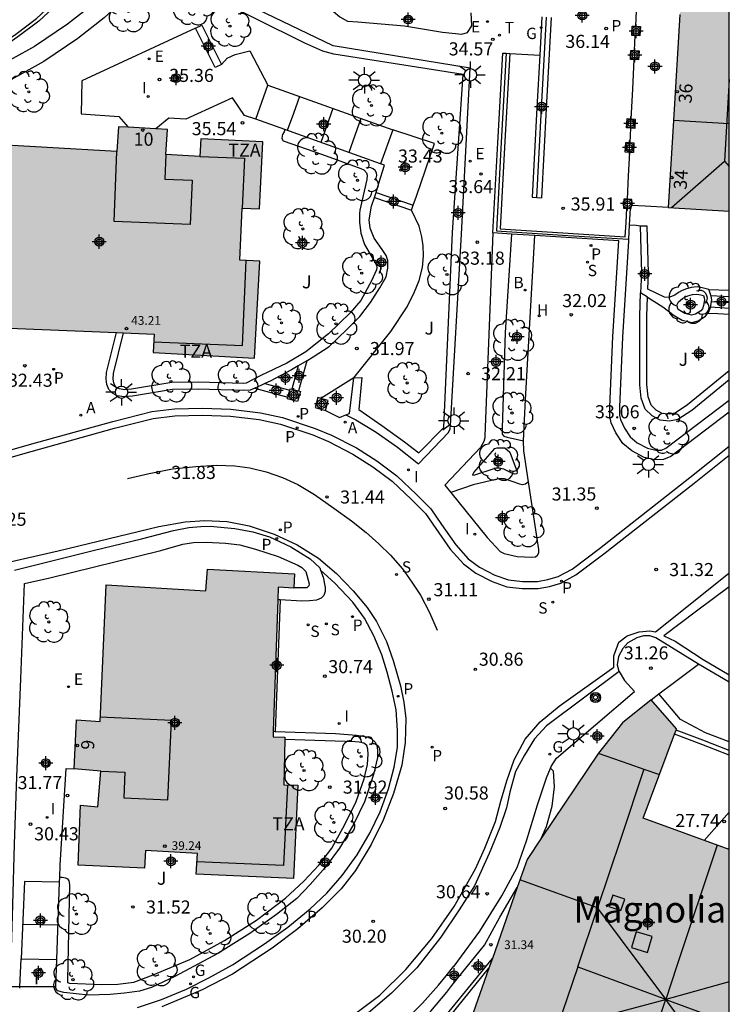
# Model space of a CAD drawing. Units: metres. Extents: x 584144 to 584495, y 4797040 to 4797291.
# Drawn here: x 584454 to 584494, y 4797124 to 4797180 of the extents above; entities that cross this region are included whole.
import ezdxf
from ezdxf.enums import TextEntityAlignment as Align

# ---------------------------------------------------------------- set-up
doc = ezdxf.new("R2010")
doc.units = ezdxf.units.M
doc.header["$MEASUREMENT"] = 0
for name, color, linetype in [('010106', 9, 'Continuous'), ('020204', 9, 'Continuous'), ('020308', 9, 'Continuous'), ('060108', 9, 'Continuous'), ('060113', 4, 'Continuous'), ('060117', 9, 'Continuous'), ('060141', 9, 'Continuous'), ('060144', 9, 'Continuous'), ('060145', 9, 'Continuous'), ('070105', 6, 'Continuous'), ('070106', 6, 'Continuous'), ('070108', 9, 'Continuous'), ('070110', 9, 'Continuous'), ('080106', 1, 'Continuous'), ('080109', 9, 'Continuous'), ('080110', 9, 'Continuous'), ('080201', 9, 'Continuous'), ('080202', 9, 'Continuous'), ('080303', 9, 'Continuous'), ('080304', 9, 'Continuous'), ('080308', 9, 'Continuous'), ('080311', 9, 'Continuous'), ('090217', 9, 'Continuous'), ('100107', 3, 'Continuous'), ('100116', 71, 'Continuous'), ('100202', 3, 'Continuous'), ('100302', 7, 'Continuous'), ('200202', 4, 'Continuous'), ('200204', 4, 'Continuous'), ('200205', 4, 'Continuous'), ('200302', 4, 'Continuous'), ('200304', 4, 'Continuous'), ('200305', 4, 'Continuous'), ('210102', 4, 'Continuous'), ('210203', 4, 'Continuous'), ('210204', 9, 'Continuous'), ('210205', 4, 'Continuous'), ('210303', 4, 'Continuous'), ('210304', 9, 'Continuous'), ('210305', 4, 'Continuous'), ('220104', 9, 'LINEA_ELECTRICA'), ('220205', 1, 'Continuous'), ('220305', 1, 'Continuous'), ('230204', 9, 'Continuous'), ('230304', 9, 'Continuous'), ('240205', 1, 'Continuous'), ('240305', 1, 'Continuous'), ('250206', 9, 'Continuous'), ('260101', 9, 'Continuous'), ('270204', 9, 'Continuous'), ('270304', 9, 'Continuous'), ('990501', 21, 'Continuous'), ('C_Edificios', 5, 'Continuous'), ('Centroides', 1, 'Continuous')]:
    doc.layers.add(name, color=color, linetype=linetype)
doc.layers.add('080111', color=7, linetype='Continuous', lineweight=30)
doc.layers.add('080118', color=7, linetype='Continuous', lineweight=30)
doc.styles.add('ARIAL', font='arial.ttf', dxfattribs={"height": 1})
doc.styles.add('ARIALI', font='ariali.ttf', dxfattribs={"height": 1})
doc.styles.add('ROMANS', font='romans__.ttf', dxfattribs={"height": 1})
doc.styles.get("Standard").update_dxf_attribs({"font": 'arial.ttf'})
doc.linetypes.add('LINEA_ELECTRICA', pattern='A,7.5,-0.3,["E",Standard,S=0.25,R=0,X=-0.1,Y=-0.1],-0.3', length=8.1)

# ---------------------------------------------------------------- blocks, each defined once
blk = doc.blocks.new('Centroide')
for points in [[(0.402, 0), (-0.402, 0)], [(0, -0.402), (0, 0.402)]]:
    blk.add_lwpolyline(points)
for radius in [0.256, 0.159]:
    blk.add_circle((0, 0), radius)
blk = doc.blocks.new('PLUVI2')
blk.add_circle((0, 0), 0.055)
blk = doc.blocks.new('SANEA')
blk.add_circle((0, 0), 0.055)
blk = doc.blocks.new('COTAPU')
blk.add_circle((0, 0), 0.075)
blk = doc.blocks.new('PLUVI3')
blk.add_circle((0, 0), 0.055)
blk = doc.blocks.new('ARBOL')
blk.add_circle((0, 0), 0.0587)
for centre, radius, start, end in [((-0.28, 0.855), 0.3, 359.2878, 173.6078), ((0.097, 0.97), 0.21, 23.1565, 160.4665), ((-0.564, 0.381), 0.532, 92.28, 254.58), ((0.438, 0.881), 0.24, 301.578, 139.328), ((0.656, 0.288), 0.443, 319.8556, 114.7656), ((-0.091, 0.321), 0.12, 119.14, 310.56), ((0.819, -0.249), 0.383, 235.5275, 62.0275), ((-0.556, -0.339), 0.555, 142.64, 266.54), ((-0.039, -0.384), 0.21, 189.64, 323.88), ((-0.301, -0.676), 0.45, 213.78, 295.32), ((0.299, -0.624), 0.532, 224.67, 0.24)]:
    blk.add_arc(centre, radius, start, end)
blk = doc.blocks.new('REGELE')
blk.add_circle((0, 0), 0.055)
blk = doc.blocks.new('REIND')
blk.add_circle((0, 0), 0.055)
blk = doc.blocks.new('REGAS')
blk.add_circle((0, 0), 0.055)
blk = doc.blocks.new('RETEL')
blk.add_circle((0, 0), 0.055)
blk = doc.blocks.new('BOCAR')
blk.add_circle((0, 0), 0.055)
blk = doc.blocks.new('HIDRAN')
blk.add_circle((0, 0), 0.055)
blk = doc.blocks.new('FAROLA')
for p, q in [((0, 0.355), (0, 0.755)), ((-0.355, 0), (-0.895, 0)), ((-0.63, 0.51), (-0.255, 0.245)), ((0.605, 0.49), (0.276, 0.223)), ((0.355, 0), (0.855, 0)), ((-0.65, -0.52), (-0.255, -0.24)), ((0, -0.355), (0, -0.755)), ((0.585, -0.52), (0.256, -0.246))]:
    blk.add_line(p, q)
blk.add_circle((0, 0), 0.355)
blk = doc.blocks.new('ABAS')
blk.add_circle((0, 0), 0.055)
blk = doc.blocks.new('POSTEM')
for radius in [0.29, 0.21, 0.12]:
    blk.add_circle((0, 0), radius)
blk = doc.blocks.new('BloquePortal')
blk.add_circle((0, 0), 0.075)
at = {"flags": 5}
blk.add_attdef('INDICE', text='', height=0.75, dxfattribs=at).set_placement((0, 0), align=Align.MIDDLE_CENTER)
blk = doc.blocks.new('PUNTO')
blk.add_circle((0, 0), 0.075)

msp = doc.modelspace()

# ---------------------------------------------------------------- hatches: boundary and pattern name
at = {"layer": '990501'}
for points in [[(584494.158, 4797186.897), (584493.999, 4797186.904), (584493.84, 4797186.912), (584493.808, 4797186.228), (584493.777, 4797185.543), (584491.627, 4797185.643), (584490.666, 4797169.692), (584494.157, 4797169.481)], [(584466.27, 4797169.651), (584467.253, 4797169.605), (584467.448, 4797173.44), (584463.902, 4797173.615), (584463.846, 4797172.617), (584461.898, 4797172.713), (584461.977, 4797174.162), (584459.182, 4797174.307), (584459.092, 4797172.886), (584451.091, 4797173.347), (584450.945, 4797169.931), (584450.084, 4797169.968), (584449.782, 4797162.908), (584461.226, 4797162.425), (584461.168, 4797161.381), (584466.959, 4797161.061), (584467.266, 4797166.62), (584466.133, 4797166.675)], [(584468.329, 4797147.932), (584469.218, 4797147.881), (584469.264, 4797148.692), (584464.269, 4797148.969), (584464.174, 4797147.718), (584458.47, 4797148.074), (584458.127, 4797140.248), (584456.774, 4797140.343), (584456.642, 4797137.525), (584458.168, 4797137.395), (584457.992, 4797135.358), (584456.996, 4797135.443), (584456.86, 4797132.012), (584460.662, 4797131.841), (584460.72, 4797132.845), (584463.698, 4797132.68), (584463.633, 4797131.503), (584469.21, 4797131.238), (584469.448, 4797136.588), (584468.655, 4797136.614), (584468.701, 4797139.344), (584468.035, 4797139.37)], [(584494.157, 4797132.898), (584489.235, 4797134.699), (584491.145, 4797139.816), (584489.679, 4797141.487), (584488.051, 4797140.159), (584486.675, 4797138.431), (584482.578, 4797132.338), (584479.357, 4797123.161), (584494.156, 4797117.776)]]:
    msp.add_hatch(color=256, dxfattribs=at).paths.add_polyline_path(points, flags=0)

# ---------------------------------------------------------------- linework, layer by layer
at = {"layer": '010106', "flags": 128}
msp.add_lwpolyline([(584144.165, 4797040.106), (584494.155, 4797040.098), (584494.16, 4797290.091), (584144.17, 4797290.099)], close=True, dxfattribs=at)
at = {"layer": '060108', "flags": 128}
for points in [[(584448.804, 4797154.602), (584454.076, 4797156.102), (584458.852, 4797157.434), (584461.096, 4797157.99), (584462.38, 4797158.154), (584463.996, 4797158.19), (584465.616, 4797158.13), (584467.308, 4797157.93), (584468.564, 4797157.65), (584470.444, 4797157.034), (584471.376, 4797156.638), (584472.8, 4797155.91), (584473.972, 4797155.166), (584475.112, 4797154.31), (584476.244, 4797153.25), (584477.067, 4797152.414), (584477.679, 4797151.526), (584478.495, 4797150.366), (584479.207, 4797149.562), (584479.863, 4797149.086), (584480.735, 4797148.622), (584481.511, 4797148.346), (584482.315, 4797148.262), (584483.183, 4797148.266), (584483.775, 4797148.37), (584484.355, 4797148.542), (584485.159, 4797148.974), (584486.723, 4797150.157), (584491.891, 4797154.213), (584494.157, 4797156.012)], [(584460.273, 4797123.858), (584461.649, 4797124.31), (584463.081, 4797124.914), (584464.357, 4797125.546), (584465.717, 4797126.306), (584467.545, 4797127.498), (584468.877, 4797128.453), (584470.161, 4797129.509), (584471.113, 4797130.409), (584471.985, 4797131.417), (584472.853, 4797132.605), (584473.585, 4797133.873), (584474.165, 4797135.073), (584474.649, 4797136.389), (584474.969, 4797137.625), (584475.149, 4797138.753), (584475.153, 4797139.721), (584475.077, 4797140.909), (584474.853, 4797141.981), (584474.561, 4797143.065), (584474.257, 4797144.065), (584473.793, 4797145.153), (584473.265, 4797146.161), (584472.606, 4797147.077), (584471.57, 4797148.165), (584470.757, 4797148.912)], [(584492.4, 4797143.529), (584489.949, 4797145.029), (584489.613, 4797145.151), (584489.253, 4797145.155), (584488.873, 4797145.025), (584488.355, 4797144.755), (584488.055, 4797144.427), (584487.811, 4797143.963), (584487.733, 4797143.495), (584487.835, 4797143.123), (584487.844, 4797143.108)], [(584487.844, 4797143.108), (584483.697, 4797139.983), (584483.001, 4797139.245), (584482.439, 4797138.309), (584481.915, 4797137.381), (584481.591, 4797136.191), (584481.397, 4797135.295), (584481.015, 4797134.161), (584480.401, 4797132.685), (584479.565, 4797130.821), (584478.697, 4797129.455), (584477.635, 4797127.889), (584476.267, 4797126.135), (584474.807, 4797124.675), (584473.091, 4797123.204)], [(584487.844, 4797143.108), (584488.161, 4797142.591), (584488.725, 4797141.963)]]:
    msp.add_lwpolyline(points, dxfattribs=at)
at = {"layer": '060113', "flags": 128}
for points in [[(584448.913, 4797154.217), (584454.184, 4797155.717), (584458.954, 4797157.047), (584461.17, 4797157.596), (584462.41, 4797157.755), (584463.993, 4797157.79), (584465.585, 4797157.731), (584467.241, 4797157.535), (584468.458, 4797157.264), (584470.303, 4797156.659), (584471.207, 4797156.275), (584472.601, 4797155.562), (584473.744, 4797154.837), (584474.854, 4797154.003), (584475.965, 4797152.964), (584476.758, 4797152.158), (584477.351, 4797151.297), (584478.181, 4797150.118), (584478.937, 4797149.264), (584479.651, 4797148.746), (584480.573, 4797148.255), (584481.422, 4797147.953), (584482.295, 4797147.862), (584483.219, 4797147.866), (584483.867, 4797147.98), (584484.508, 4797148.17), (584485.376, 4797148.636), (584486.967, 4797149.84), (584492.139, 4797153.899), (584494.157, 4797155.501)], [(584451.517, 4797149.056), (584455.719, 4797150.017), (584461.48, 4797151.407), (584462.996, 4797151.679), (584464.123, 4797151.754), (584465.4, 4797151.697), (584466.664, 4797151.443), (584468.098, 4797150.977), (584469.414, 4797150.36), (584470.636, 4797149.598), (584471.667, 4797148.719), (584472.625, 4797147.734), (584473.418, 4797146.763), (584473.949, 4797145.964), (584474.525, 4797144.816), (584474.91, 4797143.735), (584475.32, 4797142.284), (584475.521, 4797141.342), (584475.629, 4797140.413), (584475.592, 4797139.036), (584475.397, 4797137.746), (584474.936, 4797136.107), (584474.339, 4797134.595), (584473.655, 4797133.194), (584472.748, 4797131.702), (584471.934, 4797130.644), (584470.85, 4797129.568), (584469.443, 4797128.354), (584467.977, 4797127.247), (584465.707, 4797125.773), (584463.978, 4797124.869), (584461.656, 4797123.889)], [(584472.623, 4797123.414), (584474.141, 4797124.557), (584475.629, 4797126.037), (584477.117, 4797127.809), (584478.407, 4797129.639), (584479.633, 4797131.799), (584480.153, 4797132.979), (584480.765, 4797134.517), (584481.067, 4797135.681), (584481.415, 4797136.849), (584481.837, 4797138.047), (584482.469, 4797139.221), (584483.337, 4797140.217), (584484.417, 4797141.111), (584487.543, 4797143.351), (584487.541, 4797143.993), (584487.827, 4797144.779), (584488.307, 4797145.143), (584488.995, 4797145.379), (584489.605, 4797145.433), (584489.929, 4797145.385), (584494.121, 4797148.71), (584494.157, 4797148.739)], [(584494.157, 4797147.962), (584492.285, 4797146.557), (584490.414, 4797145.152), (584491.065, 4797144.849), (584492.665, 4797143.785), (584494.157, 4797142.914)]]:
    msp.add_lwpolyline(points, dxfattribs=at)
at = {"layer": '060117', "flags": 128}
for points in [[(584467.035, 4797174.74), (584467.732, 4797176.685)], [(584467.732, 4797176.685), (584474.896, 4797174.137)], [(584474.896, 4797174.137), (584474.181, 4797172.19)], [(584473.837, 4797170.26), (584475.964, 4797169.529)], [(584473.928, 4797170.547), (584476.062, 4797169.813)], [(584492.981, 4797164.995), (584494.157, 4797164.946)], [(584492.937, 4797163.626), (584493.5, 4797163.606), (584494.157, 4797163.583)], [(584455.809, 4797131.028), (584453.79, 4797131.07), (584453.601, 4797126.643)], [(584453.532, 4797125.03), (584453.601, 4797126.643)], [(584453.601, 4797126.643), (584455.643, 4797126.6)], [(584453.53, 4797124.966), (584453.532, 4797125.03)]]:
    msp.add_lwpolyline(points, dxfattribs=at)
at = {"layer": '060141', "flags": 128}
for points in [[(584469.543, 4797176.041), (584469.194, 4797175.067), (584468.845, 4797174.094)], [(584471.461, 4797175.359), (584470.763, 4797173.41)], [(584473.066, 4797174.788), (584472.716, 4797173.813), (584472.367, 4797172.838)], [(584494.157, 4797164.571), (584493.111, 4797164.628)], [(584494.157, 4797163.908), (584493.086, 4797163.967)], [(584494.157, 4797164.22), (584493.139, 4797164.276)], [(584455.717, 4797128.564), (584453.685, 4797128.605)]]:
    msp.add_lwpolyline(points, dxfattribs=at)
at = {"layer": '060144', "flags": 128}
for points in [[(584440.806, 4797175.481), (584442.322, 4797175.592), (584444.029, 4797175.904), (584444.796, 4797176.014), (584446.901, 4797176.54), (584448.648, 4797177.07), (584450.605, 4797177.963), (584451.932, 4797178.686), (584453.301, 4797179.616), (584454.482, 4797180.516), (584455.283, 4797181.254), (584456.496, 4797182.513), (584457.594, 4797183.842), (584458.568, 4797185.196), (584459.358, 4797186.603), (584459.895, 4797187.751), (584460.461, 4797189.4), (584460.945, 4797191.184), (584461.257, 4797192.722), (584461.442, 4797193.863), (584461.415, 4797199.981), (584460.801, 4797202.497)], [(584483.133, 4797170.263), (584483.407, 4797175.373), (584483.687, 4797180.594)], [(584481.385, 4797178.524), (584481.104, 4797173.434), (584480.824, 4797168.344), (584484.609, 4797168.107), (584488.393, 4797167.87)]]:
    msp.add_lwpolyline(points, dxfattribs=at)
at = {"layer": '060145', "flags": 128}
for points in [[(584494.157, 4797142.487), (584492.493, 4797143.473), (584492.4, 4797143.529)], [(584494.157, 4797139.076), (584492.793, 4797139.589), (584491.365, 4797140.349), (584490.133, 4797141.827)]]:
    msp.add_lwpolyline(points, dxfattribs=at)
at = {"layer": '070105', "flags": 128}
for points in [[(584461.69, 4797194.143), (584461.454, 4797192.686), (584461.14, 4797191.138), (584460.652, 4797189.341), (584460.081, 4797187.676), (584459.536, 4797186.512), (584458.737, 4797185.088), (584457.752, 4797183.72), (584456.645, 4797182.38), (584455.423, 4797181.111), (584454.611, 4797180.363), (584453.418, 4797179.454), (584452.036, 4797178.515), (584450.694, 4797177.784), (584448.719, 4797176.883), (584446.954, 4797176.347), (584445.761, 4797176.048)], [(584461.771, 4797188.22), (584461.221, 4797186.165), (584460.513, 4797184.465), (584459.985, 4797183.661), (584458.733, 4797182.253), (584457.709, 4797181.313), (584456.253, 4797180.185), (584454.377, 4797178.909), (584451.877, 4797177.529), (584448.989, 4797176.362), (584447.365, 4797175.822), (584446.093, 4797175.586), (584445.761, 4797176.048)], [(584461.478, 4797183.277), (584461.04, 4797182.91), (584459.446, 4797181.551), (584458.355, 4797180.549), (584456.841, 4797179.377), (584454.901, 4797178.057), (584452.307, 4797176.626), (584449.335, 4797175.424), (584447.616, 4797174.853), (584446.34, 4797174.615)], [(584488.827, 4797180.948), (584488.806, 4797180.507), (584488.785, 4797180.066)], [(584483.304, 4797178.417), (584483.142, 4797175.387), (584482.868, 4797170.277), (584483.133, 4797170.263), (584483.417, 4797170.248), (584483.691, 4797175.358), (584483.971, 4797180.578)], [(584483.422, 4797180.608), (584483.304, 4797178.417)], [(584463.597, 4797179.962), (584457.085, 4797176.933), (584457.049, 4797175.045), (584459.197, 4797174.893), (584459.733, 4797174.279)], [(584463.597, 4797179.962), (584463.958, 4797180.13), (584465.074, 4797177.879)], [(584465.074, 4797177.879), (584464.716, 4797177.701), (584463.597, 4797179.962)], [(584488.759, 4797179.534), (584488.738, 4797179.104), (584488.718, 4797178.673)], [(584480.617, 4797168.232), (584480.901, 4797173.383), (584481.185, 4797178.535), (584481.31, 4797178.528), (584481.385, 4797178.524), (584481.584, 4797178.513)], [(584481.584, 4797178.513), (584481.307, 4797173.485), (584481.03, 4797168.457), (584484.617, 4797168.233), (584488.204, 4797168.008), (584488.244, 4797168.829), (584488.283, 4797169.649)], [(584488.693, 4797178.158), (584488.612, 4797176.462), (584488.53, 4797174.766)], [(584467.035, 4797174.74), (584466.404, 4797174.965), (584465.71, 4797175.97), (584463.04, 4797174.749), (584462.056, 4797174.805), (584461.318, 4797174.197)], [(584468.697, 4797174.147), (584467.035, 4797174.74)], [(584474.181, 4797172.19), (584468.697, 4797174.147)], [(584488.504, 4797174.23), (584488.484, 4797173.815), (584488.464, 4797173.401)], [(584488.438, 4797172.846), (584488.373, 4797171.501), (584488.308, 4797170.157)], [(584473.928, 4797170.547), (584474.097, 4797171.082), (584474.42, 4797172.105), (584474.181, 4797172.19)], [(584469.965, 4797160.907), (584470.324, 4797161.122), (584471.252, 4797161.729), (584472.264, 4797162.693), (584473.008, 4797163.449), (584473.604, 4797164.245), (584474.144, 4797165.089), (584474.5, 4797165.713), (584474.612, 4797166.213), (584474.596, 4797166.649), (584474.5, 4797166.933), (584474.276, 4797167.277), (584473.828, 4797167.925), (584473.596, 4797168.497), (584473.536, 4797168.981), (584473.676, 4797169.753), (584473.837, 4797170.26)], [(584473.837, 4797170.26), (584473.928, 4797170.547)], [(584488.48, 4797169.64), (584488.432, 4797168.668)], [(584490.666, 4797169.692), (584489.348, 4797169.755), (584488.555, 4797169.792)], [(584488.432, 4797168.668), (584488.393, 4797167.87), (584488.389, 4797167.781), (584488.048, 4797162.265), (584487.877, 4797158.263), (584487.873, 4797157.77), (584487.926, 4797157.532), (584488.149, 4797157.053), (584488.484, 4797156.54), (584488.889, 4797156.195), (584489.475, 4797155.889), (584489.954, 4797155.78), (584490.271, 4797155.787), (584490.522, 4797155.893), (584494.157, 4797158.657)], [(584492.981, 4797164.995), (584492.614, 4797165.086), (584492.327, 4797165.132), (584491.985, 4797165.106), (584491.644, 4797165.005), (584491.419, 4797164.916), (584491.249, 4797164.809), (584491.042, 4797164.666), (584490.7, 4797164.532), (584490.449, 4797164.542), (584489.49, 4797165.016), (584489.523, 4797165.941), (584489.459, 4797168.625), (584489.059, 4797168.616)], [(584489.059, 4797168.616), (584489.123, 4797165.945), (584489.083, 4797164.793)], [(584481.682, 4797168.165), (584480.617, 4797168.232)], [(584483.029, 4797168.08), (584481.682, 4797168.165)], [(584494.157, 4797157.968), (584490.803, 4797155.417), (584490.391, 4797155.241), (584489.899, 4797155.229), (584489.283, 4797155.369), (584488.579, 4797155.737), (584488.067, 4797156.173), (584487.667, 4797156.785), (584487.403, 4797157.353), (584487.323, 4797157.709), (584487.327, 4797158.273), (584487.499, 4797162.289), (584487.838, 4797167.779), (584484.228, 4797168.005), (584483.029, 4797168.08)], [(584494.157, 4797159.82), (584492.012, 4797158.065), (584491.208, 4797157.534), (584490.729, 4797157.446), (584490.202, 4797157.495), (584489.738, 4797157.755), (584489.335, 4797158.134), (584489.114, 4797158.759), (584489.043, 4797159.518), (584489.035, 4797161.753), (584489.035, 4797163.466), (584489.083, 4797164.793)], [(584489.474, 4797164.544), (584489.083, 4797164.793)], [(584494.157, 4797160.334), (584491.775, 4797158.385), (584491.055, 4797157.909), (584490.711, 4797157.845), (584490.323, 4797157.881), (584489.975, 4797158.077), (584489.679, 4797158.357), (584489.507, 4797158.845), (584489.443, 4797159.537), (584489.435, 4797161.753), (584489.435, 4797163.457), (584489.474, 4797164.544)], [(584489.474, 4797164.544), (584490.348, 4797163.99), (584491.011, 4797163.494), (584491.459, 4797163.232), (584492.006, 4797163.096), (584492.383, 4797163.193), (584492.797, 4797163.452), (584492.937, 4797163.626)], [(584491.157, 4797164.087), (584491.249, 4797164.286), (584491.474, 4797164.468), (584491.604, 4797164.55), (584491.777, 4797164.619), (584492.059, 4797164.702), (584492.31, 4797164.721), (584492.532, 4797164.686), (584492.688, 4797164.647), (584492.718, 4797164.513), (584492.744, 4797164.387), (584492.689, 4797164.07), (584492.618, 4797163.881), (584492.522, 4797163.762), (584492.22, 4797163.573), (584492.004, 4797163.517), (584491.614, 4797163.614), (584491.237, 4797163.835), (584491.157, 4797164.087)], [(584492.937, 4797163.626), (584492.977, 4797163.676), (584493.085, 4797163.962), (584493.159, 4797164.393), (584493.115, 4797164.609), (584493.052, 4797164.833), (584492.981, 4797164.995)], [(584466.99, 4797159.343), (584466.711, 4797159.227), (584466.342, 4797159.209), (584463.737, 4797159.287), (584462.268, 4797159.259), (584459.988, 4797158.878), (584459.512, 4797158.834), (584459.104, 4797158.906), (584458.828, 4797159.046), (584458.624, 4797159.262), (584458.512, 4797159.546), (584458.48, 4797159.85), (584458.5, 4797160.23), (584459.064, 4797162.516)], [(584469.471, 4797160.612), (584469.092, 4797160.386), (584467.868, 4797159.742), (584467.569, 4797159.599)], [(584469.471, 4797160.612), (584469.111, 4797159.279)], [(584469.965, 4797160.907), (584469.471, 4797160.612)], [(584469.965, 4797160.907), (584469.497, 4797159.175)], [(584467.569, 4797159.599), (584467.324, 4797159.482), (584466.99, 4797159.343)], [(584467.569, 4797159.599), (584468.986, 4797159.212)], [(584472.66, 4797159.921), (584470.759, 4797158.752)], [(584472.206, 4797157.801), (584472.408, 4797157.882), (584472.66, 4797159.921)], [(584466.99, 4797159.343), (584468.881, 4797158.826)], [(584471.032, 4797158.062), (584471.828, 4797157.65), (584472.206, 4797157.801)], [(584453.222, 4797148.903), (584457.731, 4797150.036), (584460.495, 4797150.705), (584462.328, 4797151.176), (584463.207, 4797151.351), (584463.894, 4797151.418), (584464.43, 4797151.421), (584465.834, 4797151.297), (584466.874, 4797151.101), (584467.818, 4797150.813), (584469.058, 4797150.249), (584470.15, 4797149.565), (584470.71, 4797149.041), (584470.757, 4797148.912)], [(584470.757, 4797148.912), (584470.91, 4797148.501), (584471.018, 4797147.925), (584471.018, 4797147.685), (584470.942, 4797147.449), (584470.778, 4797147.309), (584470.524, 4797147.188), (584470.127, 4797147.15), (584469.675, 4797147.13), (584468.435, 4797147.202)], [(584468.435, 4797147.202), (584468.304, 4797147.21)], [(584483.914, 4797137.573), (584483.951, 4797137.667), (584484.271, 4797138.131), (584488.725, 4797141.963)], [(584494.157, 4797138.587), (584492.638, 4797139.166), (584491.119, 4797139.746)], [(584468.145, 4797139.675), (584471.605, 4797139.561), (584472.817, 4797139.465), (584473.413, 4797139.353), (584473.665, 4797139.241), (584473.873, 4797139.049), (584473.969, 4797138.861), (584474.021, 4797138.605), (584474.013, 4797138.181), (584473.789, 4797137.205), (584473.261, 4797135.645), (584472.633, 4797134.333), (584471.837, 4797132.985), (584471.021, 4797131.873), (584470.165, 4797130.893), (584469.385, 4797130.109), (584468.233, 4797129.181), (584466.705, 4797128.09), (584464.877, 4797126.946), (584462.405, 4797125.626), (584461.073, 4797124.998), (584460.381, 4797124.79), (584459.529, 4797124.674), (584458.697, 4797124.598), (584457.461, 4797124.566), (584456.049, 4797124.722), (584455.686, 4797124.81), (584455.582, 4797124.958), (584455.584, 4797125.03)], [(584468.046, 4797139.678), (584468.145, 4797139.675)], [(584494.157, 4797138.319), (584492.595, 4797138.915), (584491.031, 4797139.511)], [(584455.82, 4797131.325), (584455.846, 4797132.014), (584456.178, 4797137.551), (584456.642, 4797137.525)], [(584473.12, 4797120.57), (584473.51, 4797121.31), (584474.05, 4797121.75), (584474.58, 4797122.19), (584475.1, 4797122.65), (584475.61, 4797123.13), (584476.1, 4797123.61), (584476.58, 4797124.11), (584477.05, 4797124.62), (584477.51, 4797125.14), (584477.95, 4797125.67), (584478.389, 4797126.221), (584478.394, 4797126.227), (584479.865, 4797128.226), (584481.139, 4797130.261), (584482.012, 4797131.868), (584482.541, 4797133.398), (584483.179, 4797135.466), (584483.687, 4797137.004), (584483.914, 4797137.573)], [(584455.809, 4797131.028), (584455.82, 4797131.325)], [(584455.643, 4797126.6), (584455.809, 4797131.028)], [(584455.584, 4797125.03), (584455.643, 4797126.6)], [(584474.59, 4797118.7), (584476.92, 4797122.15), (584480.589, 4797126.671)], [(584474.51, 4797118.21), (584477.08, 4797122.03), (584480.395, 4797126.118)]]:
    msp.add_lwpolyline(points, dxfattribs=at)
at = {"layer": '070106', "flags": 128}
for points in [[(584481.584, 4797178.513), (584483.304, 4797178.417)], [(584453.532, 4797125.03), (584453.006, 4797125.03)], [(584455.584, 4797125.03), (584454.264, 4797125.03), (584453.532, 4797125.03)]]:
    msp.add_lwpolyline(points, dxfattribs=at)
at = {"layer": '070108', "flags": 128}
for points in [[(584490.133, 4797141.827), (584490.946, 4797142.438), (584492.4, 4797143.529)], [(584489.679, 4797141.487), (584490.133, 4797141.827)]]:
    msp.add_lwpolyline(points, dxfattribs=at)
at = {"layer": '070110', "flags": 128}
for points in [[(584488.759, 4797179.534), (584488.572, 4797179.546), (584488.602, 4797180.077)], [(584488.602, 4797180.077), (584488.785, 4797180.066)], [(584488.785, 4797180.066), (584489.073, 4797180.049), (584489.043, 4797179.518), (584488.759, 4797179.534)], [(584488.693, 4797178.158), (584488.495, 4797178.17), (584488.524, 4797178.685)], [(584488.524, 4797178.685), (584488.718, 4797178.673)], [(584488.718, 4797178.673), (584488.994, 4797178.657), (584488.965, 4797178.142), (584488.693, 4797178.158)], [(584488.504, 4797174.23), (584488.272, 4797174.244), (584488.303, 4797174.78)], [(584488.303, 4797174.78), (584488.53, 4797174.766)], [(584488.53, 4797174.766), (584488.773, 4797174.752), (584488.743, 4797174.216), (584488.504, 4797174.23)], [(584488.438, 4797172.846), (584488.194, 4797172.86), (584488.226, 4797173.415)], [(584488.226, 4797173.415), (584488.464, 4797173.401)], [(584488.464, 4797173.401), (584488.695, 4797173.387), (584488.664, 4797172.833), (584488.438, 4797172.846)], [(584488.124, 4797170.165), (584488.101, 4797169.657), (584488.283, 4797169.649)], [(584488.308, 4797170.157), (584488.124, 4797170.165)], [(584488.555, 4797169.792), (584488.571, 4797170.145), (584488.308, 4797170.157)], [(584488.283, 4797169.649), (584488.48, 4797169.64)], [(584488.48, 4797169.64), (584488.548, 4797169.637), (584488.555, 4797169.792)], [(584469.497, 4797159.175), (584469.597, 4797159.148), (584469.44, 4797158.574), (584468.855, 4797158.732), (584468.881, 4797158.826)], [(584468.881, 4797158.826), (584468.986, 4797159.212)], [(584468.986, 4797159.212), (584469.012, 4797159.306)], [(584469.012, 4797159.306), (584469.111, 4797159.279)], [(584469.111, 4797159.279), (584469.497, 4797159.175)], [(584470.604, 4797158.794), (584470.447, 4797158.22), (584471.032, 4797158.062)], [(584470.759, 4797158.752), (584470.604, 4797158.794)], [(584471.032, 4797158.062), (584471.189, 4797158.636), (584470.759, 4797158.752)]]:
    msp.add_lwpolyline(points, dxfattribs=at)
at = {"layer": '080106', "flags": 128}
for points in [[(584487.951, 4797129.411), (584488.173, 4797130.064), (584487.483, 4797130.299), (584487.261, 4797129.646), (584487.951, 4797129.411)], [(584489.475, 4797127.011), (584489.749, 4797127.916), (584488.827, 4797128.195), (584488.553, 4797127.29), (584489.475, 4797127.011)]]:
    msp.add_lwpolyline(points, dxfattribs=at)
at = {"layer": '080109', "flags": 128}
for points in [[(584494.158, 4797177.025), (584493.876, 4797172.343)], [(584490.846, 4797169.681), (584493.876, 4797172.343)], [(584493.876, 4797172.343), (584494.157, 4797172.044)], [(584493.463, 4797133.152), (584491.157, 4797126.238), (584490.518, 4797124.322)], [(584485.483, 4797126.19), (584486.611, 4797129.543), (584490.498, 4797124.33)], [(584485.483, 4797126.19), (584484.291, 4797122.643), (584490.506, 4797124.319)], [(584485.483, 4797126.19), (584489.846, 4797124.572), (584490.498, 4797124.33)], [(584494.156, 4797125.323), (584490.518, 4797124.322)], [(584490.513, 4797124.309), (584488.964, 4797119.665)], [(584490.498, 4797124.33), (584490.506, 4797124.319)], [(584490.506, 4797124.319), (584494.156, 4797119.324)], [(584490.518, 4797124.322), (584494.156, 4797122.972)]]:
    msp.add_lwpolyline(points, dxfattribs=at)
at = {"layer": '080110', "flags": 128}
for points in [[(584461.898, 4797172.713), (584461.84, 4797171.308), (584463.397, 4797171.244), (584463.292, 4797168.706), (584458.927, 4797168.887), (584459.092, 4797172.886)], [(584463.846, 4797172.617), (584466.394, 4797172.508), (584466.27, 4797169.651)], [(584461.202, 4797161.987), (584466.282, 4797161.772), (584466.491, 4797166.658)], [(584458.168, 4797137.395), (584459.546, 4797137.336), (584459.483, 4797135.858), (584462.014, 4797135.749), (584462.21, 4797140.305), (584460.174, 4797140.393), (584458.137, 4797140.481)], [(584486.643, 4797138.427), (584488.405, 4797137.812), (584489.27, 4797137.51)], [(584489.27, 4797137.51), (584487.941, 4797133.535), (584486.611, 4797129.559), (584482.168, 4797131.17)], [(584489.27, 4797137.51), (584490.168, 4797137.197)], [(584468.849, 4797136.608), (584468.625, 4797131.989), (584463.671, 4797132.196)]]:
    msp.add_lwpolyline(points, dxfattribs=at)
at = {"layer": '080111', "flags": 128}
for points in [[(584491.332, 4797180.752), (584490.966, 4797174.663)], [(584490.966, 4797174.663), (584490.666, 4797169.692)], [(584459.182, 4797174.307), (584459.092, 4797172.886), (584451.091, 4797173.347), (584450.945, 4797169.931), (584450.084, 4797169.968), (584449.782, 4797162.908), (584451, 4797162.856)], [(584459.733, 4797174.279), (584459.182, 4797174.307)], [(584459.471, 4797162.499), (584461.226, 4797162.425), (584461.168, 4797161.381), (584466.959, 4797161.061), (584467.266, 4797166.62), (584466.133, 4797166.675), (584466.27, 4797169.651), (584467.253, 4797169.605), (584467.448, 4797173.44), (584463.902, 4797173.615), (584463.846, 4797172.617), (584461.898, 4797172.713), (584461.977, 4797174.162), (584461.318, 4797174.197)], [(584461.318, 4797174.197), (584459.733, 4797174.279)], [(584490.666, 4797169.692), (584494.157, 4797169.481)], [(584451, 4797162.856), (584459.064, 4797162.516)], [(584459.064, 4797162.516), (584459.471, 4797162.499)], [(584456.642, 4797137.525), (584456.774, 4797140.343), (584458.127, 4797140.248), (584458.47, 4797148.074), (584464.174, 4797147.718), (584464.269, 4797148.969), (584469.264, 4797148.692)], [(584469.264, 4797148.692), (584469.218, 4797147.893)], [(584469.218, 4797147.893), (584469.218, 4797147.881), (584468.329, 4797147.932), (584468.304, 4797147.21)], [(584468.304, 4797147.21), (584468.046, 4797139.678)], [(584489.679, 4797141.487), (584488.051, 4797140.159), (584486.675, 4797138.431), (584483.412, 4797133.578)], [(584491.119, 4797139.746), (584491.145, 4797139.816), (584489.679, 4797141.487)], [(584491.031, 4797139.511), (584491.119, 4797139.746)], [(584468.699, 4797139.207), (584468.655, 4797136.614), (584469.448, 4797136.588), (584469.21, 4797131.238), (584463.633, 4797131.503), (584463.698, 4797132.68), (584460.72, 4797132.845), (584460.662, 4797131.841), (584456.86, 4797132.012), (584456.996, 4797135.443), (584457.992, 4797135.358), (584458.168, 4797137.395), (584456.642, 4797137.525)], [(584468.046, 4797139.678), (584468.035, 4797139.37), (584468.701, 4797139.344), (584468.699, 4797139.207)], [(584494.157, 4797132.898), (584489.235, 4797134.699), (584491.031, 4797139.511)], [(584483.412, 4797133.578), (584482.578, 4797132.338), (584482.011, 4797130.722)], [(584482.011, 4797130.722), (584480.589, 4797126.671)], [(584480.589, 4797126.671), (584480.395, 4797126.118)], [(584480.395, 4797126.118), (584479.357, 4797123.161), (584480.06, 4797122.906)]]:
    msp.add_lwpolyline(points, dxfattribs=at)
at = {"layer": '080118', "flags": 128}
msp.add_lwpolyline([(584494.157, 4797174.47), (584490.966, 4797174.663)], dxfattribs=at)
at = {"layer": '100107', "flags": 128}
for points in [[(584472.66, 4797159.921), (584473.117, 4797159.947), (584472.939, 4797158.105), (584474.267, 4797157.198), (584475.568, 4797156.252), (584476.382, 4797155.623), (584477.81, 4797157.086), (584478.315, 4797168.255), (584478.912, 4797177.303), (584471.513, 4797178.467), (584470.875, 4797178.647), (584469.849, 4797179.099), (584461.478, 4797183.277)], [(584471.26, 4797181.285), (584471.323, 4797181.134), (584471.487, 4797180.91), (584471.854, 4797180.618), (584472.295, 4797180.367), (584472.894, 4797180.319), (584475.561, 4797180.099), (584477.74, 4797179.729), (584478.833, 4797179.613), (584479.176, 4797179.705), (584479.414, 4797180.086), (584479.381, 4797180.833)], [(584468.697, 4797174.147), (584468.66, 4797174.013), (584468.572, 4797173.877), (584468.544, 4797173.793), (584468.536, 4797173.637), (584468.612, 4797173.513), (584470.856, 4797172.713), (584473.064, 4797171.929), (584473.228, 4797171.841), (584473.384, 4797171.677), (584473.42, 4797171.545), (584473.392, 4797171.281), (584473.004, 4797169.537), (584472.98, 4797169.345), (584472.976, 4797168.841), (584473.056, 4797168.225), (584473.276, 4797167.569), (584473.908, 4797166.453), (584473.948, 4797166.357), (584473.968, 4797166.249), (584473.956, 4797166.109), (584473.66, 4797165.489), (584473.06, 4797164.365), (584472.44, 4797163.657), (584471.204, 4797162.441), (584469.904, 4797161.418), (584468.816, 4797160.766), (584467.324, 4797160.054), (584466.5, 4797159.617), (584466.338, 4797159.609), (584463.739, 4797159.687), (584462.231, 4797159.659), (584459.93, 4797159.274), (584459.529, 4797159.237), (584459.232, 4797159.29), (584459.071, 4797159.371), (584458.968, 4797159.481), (584458.904, 4797159.642), (584458.881, 4797159.86), (584458.897, 4797160.171), (584459.471, 4797162.499)], [(584489.059, 4797168.616), (584488.82, 4797168.661), (584488.432, 4797168.668)], [(584481.682, 4797168.165), (584481.316, 4797162.529), (584481.155, 4797157.045), (584481.155, 4797156.701), (584481.247, 4797156.581), (584481.443, 4797156.529), (584482.368, 4797156.313)], [(584481.243, 4797154.693), (584480.987, 4797154.757), (584480.815, 4797154.753), (584480.667, 4797154.717), (584479.511, 4797154.337), (584479.463, 4797154.393), (584479.535, 4797154.509), (584480.727, 4797155.885), (584480.867, 4797155.917), (584481.015, 4797155.917), (584481.179, 4797155.917), (584481.311, 4797155.913), (584481.587, 4797155.669), (584482.011, 4797154.549), (584481.995, 4797154.421), (584481.863, 4797154.417), (584481.747, 4797154.441), (584481.243, 4797154.693)], [(584482.659, 4797153.962), (584482.495, 4797153.841), (584482.303, 4797153.793), (584482.163, 4797153.837), (584481.291, 4797154.133), (584481.003, 4797154.137), (584480.859, 4797154.129), (584479.495, 4797153.794), (584478.216, 4797153.358)], [(584453.006, 4797125.03), (584453.006, 4797125.078), (584453.002, 4797125.374), (584453.13, 4797129.738), (584453.226, 4797133.21), (584453.366, 4797137.078), (584453.578, 4797142.677), (584453.791, 4797148.139), (584455.242, 4797148.469), (584461.606, 4797150.029), (584462.858, 4797150.401), (584463.466, 4797150.501), (584464.194, 4797150.513), (584465.298, 4797150.461), (584466.126, 4797150.365), (584467.03, 4797150.117), (584468.33, 4797149.697), (584469.442, 4797149.189), (584469.67, 4797149.061), (584469.914, 4797148.833), (584470.09, 4797148.125), (584470.086, 4797148.009), (584469.97, 4797147.893), (584469.218, 4797147.893)], [(584455.82, 4797131.325), (584455.958, 4797131.322), (584456.142, 4797131.29), (584456.25, 4797131.23), (584456.342, 4797131.106), (584456.37, 4797130.91), (584456.25, 4797125.442), (584456.265, 4797125.294), (584456.369, 4797125.258), (584458.217, 4797125.182), (584459.141, 4797125.19), (584460.053, 4797125.314), (584461.157, 4797125.734), (584463.265, 4797126.61), (584465.257, 4797127.694), (584467.081, 4797128.861), (584468.737, 4797130.121), (584469.793, 4797131.089), (584470.649, 4797132.001), (584471.389, 4797132.989), (584472.145, 4797134.333), (584472.793, 4797135.653), (584473.249, 4797136.957), (584473.449, 4797137.785), (584473.477, 4797138.369), (584473.465, 4797138.661), (584473.393, 4797138.873), (584473.229, 4797138.993), (584472.953, 4797139.049), (584472.737, 4797139.073), (584468.699, 4797139.207)], [(584483.412, 4797133.578), (584483.694, 4797134.227), (584484.019, 4797135.38), (584484.146, 4797136.489), (584484.099, 4797137.396), (584483.914, 4797137.573)], [(584475.11, 4797121.55), (584475.45, 4797121.88), (584475.78, 4797122.23), (584476.11, 4797122.57), (584476.43, 4797122.93), (584476.75, 4797123.28), (584477.07, 4797123.64), (584477.37, 4797124), (584477.68, 4797124.37), (584477.98, 4797124.74), (584478.27, 4797125.12), (584478.571, 4797125.494), (584478.579, 4797125.504), (584480.134, 4797127.425), (584481.024, 4797129.038), (584482.011, 4797130.722)]]:
    msp.add_lwpolyline(points, dxfattribs=at)
at = {"layer": '100116', "flags": 128}
for points in [[(584472.206, 4797157.801), (584472.78, 4797157.526), (584473.944, 4797156.822), (584475.152, 4797155.95), (584476.356, 4797154.994), (584478.08, 4797156.797), (584478.176, 4797157.009), (584478.188, 4797157.193), (584478.824, 4797168.161), (584479.312, 4797177.673), (584471.48, 4797178.945), (584465.714, 4797181.728)], [(584465.074, 4797177.879), (584465.404, 4797178.233), (584465.864, 4797178.457), (584466.696, 4797178.657), (584467.732, 4797176.685)], [(584476.062, 4797169.813), (584476.245, 4797170.343), (584477.284, 4797173.361), (584474.896, 4797174.137)], [(584475.964, 4797169.529), (584476.062, 4797169.813)], [(584472.66, 4797159.921), (584474.768, 4797162.585), (584475.716, 4797163.993), (584476.136, 4797164.849), (584476.392, 4797165.497), (584476.584, 4797166.253), (584476.652, 4797166.913), (584476.636, 4797167.485), (584476.552, 4797168.001), (584476.392, 4797168.617), (584475.964, 4797169.529)], [(584480.617, 4797168.232), (584480.163, 4797156.597), (584480.159, 4797156.481), (584480.111, 4797156.289), (584479.903, 4797155.941), (584477.875, 4797153.778), (584478.216, 4797153.358)], [(584482.368, 4797156.313), (584482.487, 4797158.689), (584483.029, 4797168.08)], [(584482.659, 4797153.962), (584482.391, 4797155.737), (584482.367, 4797156.297), (584482.368, 4797156.313)], [(584478.216, 4797153.358), (584480.299, 4797150.786), (584481.039, 4797149.982), (584481.263, 4797149.866), (584482.015, 4797149.694), (584482.843, 4797149.658), (584483.055, 4797149.682), (584483.183, 4797149.762), (584483.243, 4797149.898), (584483.243, 4797150.094), (584482.659, 4797153.962)]]:
    msp.add_lwpolyline(points, dxfattribs=at)
at = {"layer": '210102', "flags": 128}
msp.add_lwpolyline([(584468.435, 4797147.202), (584468.145, 4797139.675)], dxfattribs=at)
at = {"layer": '220104', "flags": 128}
msp.add_lwpolyline([(584492.712, 4797133.427), (584494.157, 4797135.053)], dxfattribs=at)
at = {"layer": '260101', "flags": 128}
msp.add_lwpolyline([(584459.695, 4797154.158), (584460.934, 4797154.45), (584462.279, 4797154.709), (584463.616, 4797154.856), (584464.802, 4797154.931), (584465.849, 4797154.888), (584466.692, 4797154.773), (584467.64, 4797154.546), (584468.574, 4797154.22), (584469.455, 4797153.822), (584470.401, 4797153.246), (584471.505, 4797152.465), (584472.517, 4797151.737), (584473.365, 4797151.062), (584474.087, 4797150.421), (584474.75, 4797149.766), (584475.451, 4797148.98), (584475.975, 4797148.227), (584476.467, 4797147.482), (584476.984, 4797146.479), (584477.422, 4797145.476)], dxfattribs=at)

# ---------------------------------------------------------------- block references
at = {"layer": '020204'}
for p, rotation in [((584487.111, 4797179.942, 36.144), 359.9987685839998), ((584480.621, 4797179.32, 34.57), 359.9987685839998), ((584461.523, 4797177.022, 35.362), 359.9987685839998), ((584466.278, 4797174.532, 35.541), 359.9987685839998), ((584475.361, 4797171.834, 33.434), 359.9987685839998), ((584479.941, 4797171.604, 33.642), 359.9987685839998), ((584484.639, 4797169.638, 35.906), 359.9987685839998), ((584479.729, 4797167.7, 33.177), 359.9987685839998), ((584485.111, 4797163.544, 32.016), 359.9987685839998), ((584472.826, 4797161.605, 31.969), 359.9987685839998), ((584492.314, 4797161.138, 34.46), 359.9987685839998), ((584453.814, 4797160.623, 32.432), 359.8047685894073), ((584479.199, 4797160.168, 32.21), 359.9987685839998), ((584488.714, 4797157.032, 33.058), 359.9987685839998), ((584461.449, 4797154.507, 31.832), 359.9987685839998), ((584471.121, 4797153.101, 31.442), 359.9987685839998), ((584486.572, 4797152.462, 31.348), 359.9987685839998), ((584489.97, 4797148.944, 31.316), 359.9987685839998), ((584476.96, 4797147.249, 31.114), 359.9987685839998), ((584479.614, 4797143.229, 30.862), 359.9987685839998), ((584489.67, 4797143.295, 31.264), 359.9987685839998), ((584471, 4797142.839, 30.738), 359.9987685839998), ((584471.276, 4797136.481, 31.918), 359.9987685839998), ((584456.256, 4797135.996, 31.767), 359.9987685839998), ((584477.888, 4797135.257, 30.584), 359.9987685839998), ((584454.139, 4797134.358, 30.432), 359.9987685839998), ((584493.868, 4797134.509, 27.742), 359.9987685839998), ((584480.288, 4797130.373, 30.638), 359.9987685839998), ((584460.008, 4797129.612, 31.522), 359.9987685839998), ((584473.766, 4797128.791, 30.196), 359.9987685839998)]:
    msp.add_blockref('COTAPU', p, dxfattribs=dict(at, rotation=rotation))
at = {"layer": '080201', "rotation": 359.9987685839998}
for p in [(584459.634, 4797162.748, 43.208), (584461.834, 4797133.098, 39.24), (584480.511, 4797127.451, 31.339)]:
    msp.add_blockref('PUNTO', p, dxfattribs=at)
at = {"layer": '080202', "rotation": 359.9987685839998}
for p in [(584491.17, 4797176.323), (584460.566, 4797174.123), (584490.875, 4797171.398), (584456.821, 4797138.862)]:
    msp.add_blockref('BloquePortal', p, dxfattribs=at)
at = {"layer": '090217', "rotation": 359.9987685839998}
msp.add_blockref('POSTEM', (584486.497, 4797141.619), dxfattribs=at)
at = {"layer": '100202', "rotation": 359.9987685839998}
for p in [(584459.75, 4797180.915), (584463.439, 4797181.306), (584465.562, 4797180.08), (584454.038, 4797176.315), (584473.668, 4797175.529), (584477.694, 4797173.946), (584470.528, 4797172.761), (584472.868, 4797171.241), (584469.74, 4797168.457), (584473.108, 4797165.929), (584477.992, 4797165.849), (584491.803, 4797164.209), (584468.512, 4797163.073), (584471.636, 4797163.021), (584481.756, 4797162.089), (584462.184, 4797159.714), (584465.98, 4797159.714), (584475.716, 4797159.633), (584481.715, 4797157.913), (584490.647, 4797156.733), (584480.948, 4797155.213), (584482.351, 4797151.414), (584455.186, 4797145.941), (584473.073, 4797138.233), (584469.805, 4797137.437), (584471.517, 4797134.461), (584456.778, 4797129.21), (584467.673, 4797129.229), (584464.429, 4797128.094), (584461.349, 4797126.262), (584456.573, 4797125.45)]:
    msp.add_blockref('ARBOL', p, dxfattribs=at)
at = {"layer": '200202', "rotation": 359.9987685839998}
msp.add_blockref('BOCAR', (584482.462, 4797164.958, 32.217), dxfattribs=at)
at = {"layer": '200204'}
msp.add_blockref('HIDRAN', (584483.268, 4797163.479, 32.016), dxfattribs=at)
at = {"layer": '200205', "rotation": 359.9987685839998}
for p in [(584457.025, 4797157.783, 31.914), (584472.155, 4797157.387, 31.458)]:
    msp.add_blockref('ABAS', p, dxfattribs=at)
at = {"layer": '210203', "rotation": 359.9987685839998}
for p in [(584486.239, 4797167.509, 32.162), (584455.466, 4797160.417, 32.337), (584469.47, 4797157.72, 31.548), (584468.448, 4797151.22, 31.43), (584472.584, 4797146.246, 31.003), (584477.138, 4797138.773, 30.629)]:
    msp.add_blockref('PLUVI2', p, dxfattribs=at)
at = {"layer": '210204', "rotation": 359.9987685839998}
for p in [(584486.04, 4797166.559, 32.111), (584475.102, 4797148.662, 31.189), (584484.051, 4797147.08, 31.142), (584470.036, 4797145.776, 30.638), (584471.082, 4797145.83, 30.771)]:
    msp.add_blockref('SANEA', p, dxfattribs=at)
at = {"layer": '210205', "rotation": 359.9987685839998}
for p in [(584469.417, 4797157.07, 31.494), (584468.249, 4797150.717, 31.422), (584484.557, 4797148.286, 31.132), (584475.188, 4797141.683, 30.675), (584469.665, 4797128.64, 29.893)]:
    msp.add_blockref('PLUVI3', p, dxfattribs=at)
at = {"layer": '220205', "rotation": 359.9987685839998}
for p in [(584480.31, 4797180.334, 34.558), (584460.927, 4797178.206, 35.397), (584479.319, 4797172.341, 33.717), (584456.32, 4797142.234, 32.041)]:
    msp.add_blockref('REGELE', p, dxfattribs=at)
at = {"layer": '230204', "rotation": 359.9987685839998}
for p in [(584483.393, 4797179.989, 34.608), (584483.882, 4797138.373, 30.912), (584463.483, 4797125.613, 29.711), (584463.31, 4797125.204, 29.696)]:
    msp.add_blockref('REGAS', p, dxfattribs=at)
at = {"layer": '240205', "rotation": 359.9987685839998}
msp.add_blockref('RETEL', (584480.994, 4797179.562, 34.565), dxfattribs=at)
at = {"layer": '250206', "rotation": 359.9987685839998}
for p in [(584479.332, 4797177.287), (584473.271, 4797176.972), (584459.353, 4797159.102), (584478.396, 4797157.471), (584489.527, 4797154.972), (584485.24, 4797139.534)]:
    msp.add_blockref('FAROLA', p, dxfattribs=at)
at = {"layer": '270204', "rotation": 359.9987685839998}
for p in [(584460.877, 4797176.052, 35.381), (584475.78, 4797154.659, 31.345), (584479.584, 4797150.972, 31.336), (584471.81, 4797140.123, 30.578), (584455.096, 4797134.748, 30.986), (584454.719, 4797126.049, 29.665)]:
    msp.add_blockref('REIND', p, dxfattribs=at)
at = {"layer": 'C_Edificios', "rotation": 359.9987685839998}
for p in [(584458.078, 4797167.726), (584462.408, 4797140.166), (584489.497, 4797128.716)]:
    msp.add_blockref('Centroide', p, dxfattribs=at)
at = {"layer": 'Centroides', "rotation": 359.9987685839998}
for p in [(584485.74, 4797180.685), (584475.771, 4797180.455), (584488.824, 4797179.795), (584464.325, 4797178.926), (584488.742, 4797178.415), (584489.904, 4797177.766), (584462.478, 4797177.096), (584483.415, 4797175.456), (584470.93, 4797174.457), (584488.519, 4797174.496), (584488.445, 4797173.126), (584475.597, 4797171.987), (584474.938, 4797170.037), (584488.337, 4797169.907), (584478.64, 4797169.377), (584458.074, 4797167.728), (584469.71, 4797167.658), (584474.228, 4797166.538), (584489.318, 4797165.878), (584491.941, 4797164.118), (584493.714, 4797164.288), (584482.004, 4797162.279), (584492.419, 4797161.329), (584480.8, 4797160.839), (584468.745, 4797159.92), (584469.528, 4797160.05), (584468.217, 4797159.21), (584469.215, 4797158.94), (584471.672, 4797158.79), (584470.814, 4797158.43), (584480.924, 4797155.13), (584481.179, 4797151.911), (584468.241, 4797143.463), (584462.411, 4797140.164), (584486.597, 4797139.403), (584455.015, 4797137.854), (584473.898, 4797135.864), (584462.18, 4797132.235), (584471.003, 4797132.165), (584454.709, 4797128.846), (584489.499, 4797128.715), (584454.594, 4797125.837), (584479.793, 4797126.226), (584478.402, 4797125.697)]:
    msp.add_blockref('Centroide', p, dxfattribs=at)

# ---------------------------------------------------------------- texts
at = {"layer": '020308', "style": 'ARIAL'}
for s, p in [('36.14', (584484.77, 4797178.827)), ('34.57', (584478.09, 4797178.398)), ('35.36', (584462.083, 4797176.878)), ('35.54', (584463.373, 4797173.829)), ('33.43', (584475.188, 4797172.259)), ('33.64', (584478.075, 4797170.507)), ('35.91', (584485.076, 4797169.51)), ('33.18', (584478.746, 4797166.408)), ('32.02', (584484.592, 4797163.977)), ('31.97', (584473.576, 4797161.23)), ('32.21', (584479.949, 4797159.793)), ('32.43', (584452.851, 4797159.416)), ('33.06', (584486.466, 4797157.608)), ('31.83', (584462.199, 4797154.132)), ('31.44', (584471.871, 4797152.726)), ('31.35', (584483.987, 4797152.899)), ('32.25', (584451.357, 4797151.45)), ('31.32', (584490.72, 4797148.569)), ('31.11', (584477.217, 4797147.417)), ('30.86', (584479.813, 4797143.434)), ('31.26', (584488.118, 4797143.794)), ('30.74', (584471.195, 4797143.007)), ('31.77', (584453.401, 4797136.364)), ('31.92', (584472.026, 4797136.106)), ('30.58', (584477.824, 4797135.77)), ('27.74', (584491.069, 4797134.189)), ('30.43', (584454.349, 4797133.431)), ('30.64', (584477.363, 4797130.111)), ('31.52', (584460.758, 4797129.237)), ('30.20', (584471.977, 4797127.564))]:
    msp.add_text(s, height=0.75, rotation=359.9988, dxfattribs=at).set_placement(p)
at = {"layer": '080303', "style": 'ARIAL'}
for s, p in [('43.21', (584459.907, 4797162.966)), ('39.24', (584462.222, 4797132.878)), ('31.34', (584481.261, 4797127.201))]:
    msp.add_text(s, height=0.5, rotation=359.9988, dxfattribs=at).set_placement(p)
at = {"layer": '080304', "style": 'ARIALI'}
msp.add_text('Magnolia', height=1.5, dxfattribs=at).set_placement((584485.235, 4797128.724))
at = {"layer": '080308', "style": 'ARIALI'}
for s, rotation, p in [('36', 86.5988, (584491.998, 4797175.635)), ('10', 359.9988, (584460.048, 4797173.225)), ('34', 86.5988, (584491.717, 4797170.695)), ('9', 87.2988, (584457.778, 4797138.606))]:
    msp.add_text(s, height=0.75, rotation=rotation, dxfattribs=at).set_placement(p)
at = {"layer": '080311', "style": 'ARIAL'}
for p in [(584465.468, 4797172.595), (584462.688, 4797161.086), (584467.987, 4797133.996)]:
    msp.add_text('TZA', height=0.75, rotation=359.9988, dxfattribs=at).set_placement(p)
at = {"layer": '100302', "style": 'ARIAL'}
for p in [(584469.688, 4797165.055), (584476.708, 4797162.405), (584491.257, 4797160.615), (584461.377, 4797130.887)]:
    msp.add_text('J', height=0.75, rotation=359.9988, dxfattribs=at).set_placement(p)
at = {"layer": '200302', "style": 'ROMANS'}
msp.add_text('B', height=0.65, rotation=359.9988, dxfattribs=at).set_placement((584481.801, 4797165.063))
at = {"layer": '200304', "style": 'ROMANS'}
msp.add_text('H', height=0.65, dxfattribs=at).set_placement((584483.144, 4797163.481))
at = {"layer": '200305', "style": 'ROMANS'}
for p in [(584457.331, 4797157.889), (584472.316, 4797156.753)]:
    msp.add_text('A', height=0.65, rotation=359.9988, dxfattribs=at).set_placement(p)
at = {"layer": '210303', "style": 'ROMANS'}
for p in [(584487.412, 4797179.776), (584486.251, 4797166.695), (584455.478, 4797159.603), (584469.53, 4797157.554), (584468.59, 4797151.043), (584472.596, 4797145.432), (584477.15, 4797137.959)]:
    msp.add_text('P', height=0.65, rotation=359.9988, dxfattribs=at).set_placement(p)
at = {"layer": '210304', "style": 'ROMANS'}
for p in [(584486.054, 4797165.753), (584475.408, 4797148.768), (584483.222, 4797146.42), (584470.17, 4797145.082), (584471.327, 4797145.178)]:
    msp.add_text('S', height=0.65, rotation=359.9988, dxfattribs=at).set_placement(p)
at = {"layer": '210305', "style": 'ROMANS'}
for p in [(584468.729, 4797156.229), (584467.372, 4797150.056), (584484.588, 4797147.573), (584475.494, 4797141.789), (584469.971, 4797128.746)]:
    msp.add_text('P', height=0.65, rotation=359.9988, dxfattribs=at).set_placement(p)
at = {"layer": '220305', "style": 'ROMANS'}
for p in [(584479.367, 4797179.717), (584461.248, 4797178.024), (584479.625, 4797172.447), (584456.626, 4797142.34)]:
    msp.add_text('E', height=0.65, rotation=359.9988, dxfattribs=at).set_placement(p)
at = {"layer": '230304', "style": 'ROMANS'}
for p in [(584482.528, 4797179.336), (584484.03, 4797138.466), (584463.546, 4797125.661), (584463.238, 4797124.388)]:
    msp.add_text('G', height=0.65, rotation=359.9988, dxfattribs=at).set_placement(p)
at = {"layer": '240305', "style": 'ROMANS'}
msp.add_text('T', height=0.65, rotation=359.9988, dxfattribs=at).set_placement((584481.3, 4797179.668))
at = {"layer": '270304', "style": 'ROMANS'}
for p in [(584460.523, 4797176.233), (584476.112, 4797153.946), (584479.032, 4797150.959), (584472.116, 4797140.229), (584455.296, 4797134.913), (584454.353, 4797125.187)]:
    msp.add_text('I', height=0.65, rotation=359.9988, dxfattribs=at).set_placement(p)

doc.saveas('drawing.dxf')
